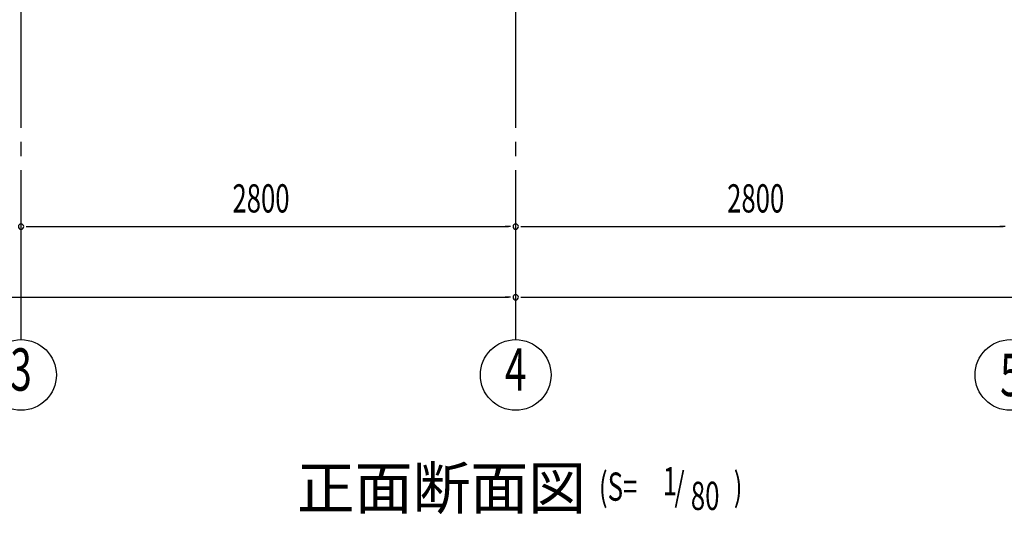
# Model space of a CAD drawing. Extents: x 868 to 32764, y 310 to 22484.
# Drawn here: x 19628 to 25201, y 12539 to 15340 of the extents above; entities that cross this region are included whole.
import ezdxf
from ezdxf.enums import TextEntityAlignment as Align

# ---------------------------------------------------------------- set-up
doc = ezdxf.new("R2010")
doc.units = 0
doc.header["$LTSCALE"] = 80
doc.header["$MEASUREMENT"] = 0
doc.linetypes.add('1PL-M', pattern=[15, 12, -1, 1, -1])
doc.linetypes.add('1PL-SL', pattern=[6.5, 5, -0.5, 0.5, -0.5])
for name, color, linetype in [('1PL-M1', 6, '1PL-M'), ('HIKIDASHI', 6, 'CONTINUOUS'), ('SUNPOU', 4, 'CONTINUOUS'), ('アンカ-プレ-ト', 1, 'CONTINUOUS')]:
    doc.layers.add(name, color=color, linetype=linetype)
doc.styles.add('00', font='ROMANS', dxfattribs={"width": 0.666667, "bigfont": 'BIGFONT'})
doc.styles.add('01', font='ROMANS', dxfattribs={"height": 3, "bigfont": 'BIGFONT'})

msp = doc.modelspace()

# ---------------------------------------------------------------- linework, layer by layer
at = {"layer": '1PL-M1'}
for p, q in [((19635.5, 13528.5), (19635.5, 15337.5)), ((22435.5, 13528.5), (22435.5, 15337.5))]:
    msp.add_line(p, q, dxfattribs=at)
at = {"layer": 'SUNPOU'}
for p, q in [((19665.5, 14168.5), (19695.5, 14168.5)), ((19675.5, 14168.5), (22395.5, 14168.5)), ((22405.5, 14168.5), (22375.5, 14168.5)), ((22465.5, 14168.5), (22495.5, 14168.5)), ((22475.5, 14168.5), (25195.5, 14168.5)), ((25205.5, 14168.5), (25175.5, 14168.5)), ((14075.5, 13768.5), (22395.5, 13768.5)), ((22405.5, 13768.5), (22375.5, 13768.5)), ((22465.5, 13768.5), (22495.5, 13768.5)), ((22475.5, 13768.5), (30795.5, 13768.5))]:
    msp.add_line(p, q, dxfattribs=at)
for centre in [(19635.5, 13328.5), (22435.5, 13328.5), (25235.5, 13328.5)]:
    msp.add_circle(centre, 200, dxfattribs=at)
for centre, start, end in [((19635.5, 14168.5), 0, 180), ((19635.5, 14168.5), 0, 180), ((19635.5, 14168.5), 180, 0), ((19635.5, 14168.5), 180, 0), ((22435.5, 14168.5), 0, 180), ((22435.5, 14168.5), 0, 180), ((22435.5, 14168.5), 180, 0), ((22435.5, 14168.5), 180, 0), ((22435.5, 13768.5), 0, 180), ((22435.5, 13768.5), 0, 180), ((22435.5, 13768.5), 180, 0), ((22435.5, 13768.5), 180, 0)]:
    msp.add_arc(centre, 15, start, end, dxfattribs=at)
at = {"layer": 'アンカ-プレ-ト', "color": 6, "linetype": '1PL-SL'}
for p, q in [((19635.5, 15337.5), (19635.5, 15393.5)), ((22435.5, 15337.5), (22435.5, 15393.5))]:
    msp.add_line(p, q, dxfattribs=at)

# ---------------------------------------------------------------- texts
at = {"layer": 'HIKIDASHI', "style": '01'}
msp.add_text('正面断面図', height=240, dxfattribs=at).set_placement((21196.7, 12568.5))
at = {"layer": 'HIKIDASHI', "style": '00', "width": 0.67}
for s, p in [('(S=', (22906.5, 12616.1)), ('1', (23267.9, 12647.2)), ('/', (23334.1, 12616.1)), (')', (23669.6, 12616.1)), ('80', (23426.7, 12563.8))]:
    msp.add_text(s, height=160, dxfattribs=at).set_placement(p)
at = {"layer": 'SUNPOU', "style": '00'}
for s, height, width, p in [('2800', 160, 0.666667, (20832.3, 14248.5)), ('2800', 160, 0.666667, (23632.3, 14248.5)), ('5', 240, 0.67, (25177.6, 13208.5))]:
    msp.add_text(s, height=height, dxfattribs=dict(at, width=width)).set_placement(p)
at = {"layer": 'SUNPOU', "style": '00', "width": 0.67}
for s, p in [('3', (19635.5, 13328.5)), ('4', (22435.5, 13328.5))]:
    msp.add_text(s, height=240, dxfattribs=at).set_placement(p, align=Align.MIDDLE)

doc.saveas('drawing.dxf')
